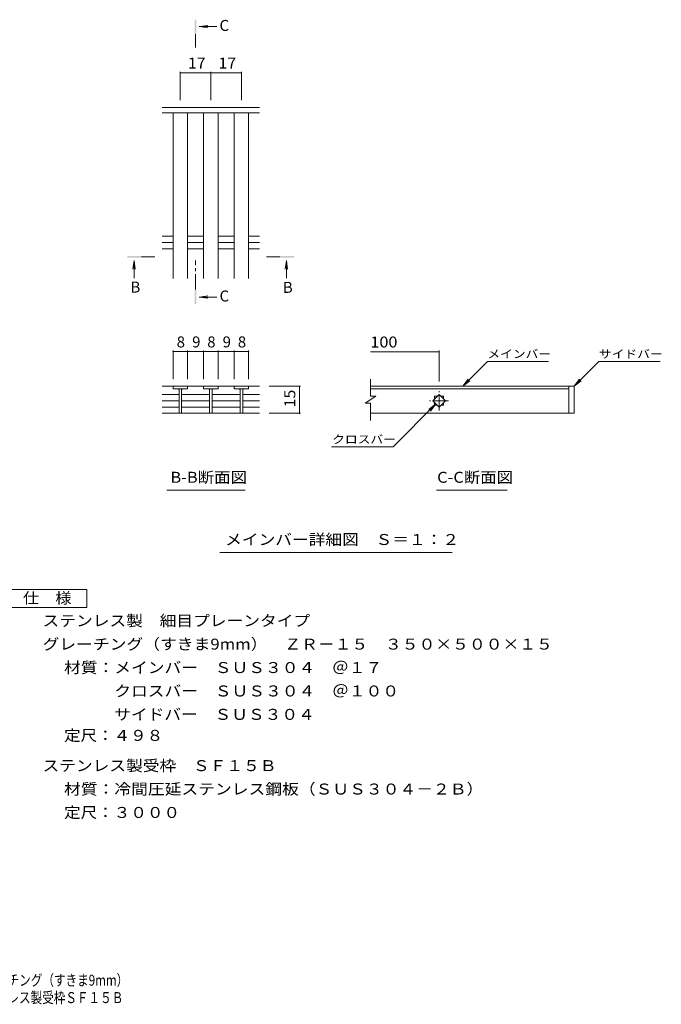
# Model space of a CAD drawing. Units: millimetres. Extents: x -1651 to 1720, y -1382 to 1351.
# Drawn here: x -62 to 1720, y -1382 to 1351 of the extents above; entities that cross this region are included whole.
import ezdxf

# ---------------------------------------------------------------- set-up
doc = ezdxf.new("R2010")
doc.units = ezdxf.units.MM
doc.header["$LTSCALE"] = 10
doc.linetypes.add('JWW_CENTER1', pattern=[6.773333, 4.233333, -0.846667, 0.846667, -0.846667])
for name, color, linetype in [('D-0', 7, 'Continuous'), ('D-2', 7, 'Continuous'), ('D-4', 7, 'Continuous'), ('D-5', 7, 'Continuous'), ('D-A', 7, 'Continuous'), ('F-4ﾚｲﾔ', 7, 'Continuous'), ('F-5ﾚｲﾔ', 7, 'Continuous')]:
    doc.layers.add(name, color=color, linetype=linetype)
doc.styles.add('ＭＳ ゴシック', font='txt', dxfattribs={"height": 1})

msp = doc.modelspace()

# ---------------------------------------------------------------- linework, layer by layer
at = {"layer": 'D-0', "color": 3, "linetype": 'Continuous', "lineweight": 9}
for p, q in [((1463.2, 333.5), (912.4, 333.5)), ((1463.2, 333.5), (1463.2, 258.5)), ((1463.2, 333.5), (1478.2, 333.5)), ((1478.2, 333.5), (1478.2, 258.5)), ((912.4, 326.5), (1463.2, 326.5)), ((1463.2, 258.5), (912.4, 258.5)), ((1478.2, 258.5), (1463.2, 258.5))]:
    msp.add_line(p, q, dxfattribs=at)
at = {"layer": 'D-2', "color": 3, "linetype": 'Continuous', "lineweight": 9}
for p, q in [((604.2, 1107.5), (334.4, 1107.5)), ((604.2, 1092.5), (334.4, 1092.5)), ((334.4, 333.5), (604.2, 333.5)), ((364.4, 333.5), (364.4, 326.5)), ((404.4, 326.5), (404.4, 333.5)), ((449.3, 333.5), (449.3, 326.5)), ((489.3, 326.5), (489.3, 333.5)), ((534.2, 333.5), (534.2, 326.5)), ((574.2, 326.5), (574.2, 333.5)), ((912.4, 306.2), (912.4, 353.5)), ((380.9, 310.7), (334.4, 310.7)), ((404.4, 326.5), (364.4, 326.5)), ((380.9, 326.5), (380.9, 258.5)), ((387.9, 326.5), (387.9, 258.5)), ((465.8, 310.7), (387.9, 310.7)), ((489.3, 326.5), (449.3, 326.5)), ((465.8, 326.5), (465.8, 258.5)), ((472.8, 326.5), (472.8, 258.5)), ((550.7, 310.7), (472.8, 310.7)), ((574.2, 326.5), (534.2, 326.5)), ((550.7, 326.5), (550.7, 258.5)), ((557.7, 326.5), (557.7, 258.5)), ((557.7, 310.7), (604.2, 310.7)), ((927.4, 306.2), (897.4, 286.2)), ((927.4, 306.2), (912.4, 306.2)), ((1085.5, 293), (1103.2, 310.7)), ((1090.7, 305.5), (1098, 305.5)), ((1090.7, 305.5), (1090.7, 298.2)), ((1103.2, 310.7), (1120.9, 293)), ((1108.4, 305.5), (1115.7, 305.5)), ((1115.7, 305.5), (1115.7, 298.2)), ((380.9, 293), (334.4, 293)), ((380.9, 275.4), (334.4, 275.4)), ((465.8, 293), (387.9, 293)), ((465.8, 275.4), (387.9, 275.4)), ((550.7, 293), (472.8, 293)), ((550.7, 275.4), (472.8, 275.4)), ((557.7, 293), (604.2, 293)), ((557.7, 275.4), (604.2, 275.4)), ((912.4, 286.2), (897.4, 286.2)), ((912.4, 238.5), (912.4, 286.2)), ((1103.2, 275.4), (1085.5, 293)), ((1090.7, 287.9), (1090.7, 280.5)), ((1090.7, 280.5), (1098, 280.5)), ((1120.9, 293), (1103.2, 275.4)), ((1108.4, 280.5), (1115.7, 280.5)), ((1115.7, 287.9), (1115.7, 280.5)), ((334.4, 258.5), (604.2, 258.5))]:
    msp.add_line(p, q, dxfattribs=at)
at = {"layer": 'D-2', "color": 3, "linetype": 'JWW_CENTER1', "lineweight": 9}
for p, q in [((1103.2, 266.5), (1103.2, 319.6)), ((1129.7, 293), (1076.7, 293))]:
    msp.add_line(p, q, dxfattribs=at)
at = {"layer": 'D-2', "color": 3, "linetype": 'Continuous', "lineweight": 9}
for centre, start, end in [((375.9, 321.5), 0, 90), ((392.9, 321.5), 90, 180), ((460.8, 321.5), 0, 90), ((477.8, 321.5), 90, 180), ((545.7, 321.5), 0, 90), ((562.7, 321.5), 90, 180)]:
    msp.add_arc(centre, 5, start, end, dxfattribs=at)
at = {"layer": 'D-4', "color": 7, "linetype": 'Continuous', "lineweight": 9}
for p, q in [((384.4, 1206.7), (384.4, 1127.5)), ((384.4, 1203.7), (469.3, 1203.7)), ((469.3, 1206.7), (469.3, 1127.5)), ((469.3, 1203.7), (554.2, 1203.7)), ((554.2, 1206.7), (554.2, 1127.5)), ((364.4, 432.5), (364.4, 353.5)), ((364.4, 429.5), (404.4, 429.5)), ((404.4, 432.5), (404.4, 353.5)), ((404.4, 429.5), (449.3, 429.5)), ((449.3, 432.5), (449.3, 353.5)), ((449.3, 429.5), (489.3, 429.5)), ((489.3, 432.5), (489.3, 353.5)), ((489.3, 429.5), (534.2, 429.5)), ((534.2, 432.5), (534.2, 353.5)), ((534.2, 429.5), (574.2, 429.5)), ((574.2, 432.5), (574.2, 353.5)), ((912.4, 429.4), (1103.2, 429.4)), ((1103.2, 432.4), (1103.2, 346.6)), ((718.4, 333.5), (631.3, 333.5)), ((715.4, 333.5), (715.4, 258.5)), ((718.4, 258.5), (631.3, 258.5))]:
    msp.add_line(p, q, dxfattribs=at)
at = {"layer": 'D-4', "color": 7, "linetype": 'Continuous', "lineweight": 9, "const_width": 2}
for points in [[(385.4, 1203.7, 0.414214), (384.4, 1204.7, 0.414214), (383.4, 1203.7, 0.414214), (384.4, 1202.7, 0.414214)], [(470.3, 1203.7, 0.414214), (469.3, 1204.7, 0.414214), (468.3, 1203.7, 0.414214), (469.3, 1202.7, 0.414214)], [(555.2, 1203.7, 0.414214), (554.2, 1204.7, 0.414214), (553.2, 1203.7, 0.414214), (554.2, 1202.7, 0.414214)], [(365.4, 429.5, 0.414214), (364.4, 430.5, 0.414214), (363.4, 429.5, 0.414214), (364.4, 428.5, 0.414214)], [(405.4, 429.5, 0.414214), (404.4, 430.5, 0.414214), (403.4, 429.5, 0.414214), (404.4, 428.5, 0.414214)], [(450.3, 429.5, 0.414214), (449.3, 430.5, 0.414214), (448.3, 429.5, 0.414214), (449.3, 428.5, 0.414214)], [(490.3, 429.5, 0.414214), (489.3, 430.5, 0.414214), (488.3, 429.5, 0.414214), (489.3, 428.5, 0.414214)], [(535.2, 429.5, 0.414214), (534.2, 430.5, 0.414214), (533.2, 429.5, 0.414214), (534.2, 428.5, 0.414214)], [(575.2, 429.5, 0.414214), (574.2, 430.5, 0.414214), (573.2, 429.5, 0.414214), (574.2, 428.5, 0.414214)], [(1104.2, 429.4, 0.414214), (1103.2, 430.4, 0.414214), (1102.2, 429.4, 0.414214), (1103.2, 428.4, 0.414214)], [(716.4, 333.5, 0.414214), (715.4, 334.5, 0.414214), (714.4, 333.5, 0.414214), (715.4, 332.5, 0.414214)], [(716.4, 258.5, 0.414214), (715.4, 259.5, 0.414214), (714.4, 258.5, 0.414214), (715.4, 257.5, 0.414214)]]:
    msp.add_lwpolyline(points, format="xyb", close=True, dxfattribs=at)
at = {"layer": 'D-5', "color": 4, "linetype": 'Continuous', "lineweight": 9}
for p, q in [((436.5, 1332.1), (461.3, 1335.3)), ((436.5, 1332.1), (485.7, 1332.1)), ((436.5, 1332.1), (461.3, 1328.8)), ((256.1, 683), (252.8, 658.2)), ((256.1, 683), (256.1, 633.7)), ((256.1, 683), (259.3, 658.2)), ((679.3, 683), (676.1, 658.2)), ((679.3, 683), (679.3, 633.7)), ((679.3, 683), (682.6, 658.2)), ((436.5, 580.9), (461.3, 584.2)), ((436.5, 580.9), (485.7, 580.9)), ((436.5, 580.9), (461.3, 577.6))]:
    msp.add_line(p, q, dxfattribs=at)
at = {"layer": 'D-5', "color": 4, "linetype": 'JWW_CENTER1', "lineweight": 9}
for p, q in [((426.8, 1311.1), (426.8, 1273.8)), ((277.1, 692.6), (314.2, 692.6)), ((661.3, 692.6), (624.2, 692.6)), ((426.8, 601.9), (426.8, 682.7))]:
    msp.add_line(p, q, dxfattribs=at)
at = {"layer": 'D-5', "color": 7, "linetype": 'Continuous', "lineweight": 9}
for p, q in [((1169, 333.5), (1237.9, 402.5)), ((1406.5, 402.5), (1237.9, 402.5)), ((1478.2, 333.5), (1547.1, 402.5)), ((1547.1, 402.5), (1717.1, 402.5)), ((1169, 333.5), (1184.2, 353.4)), ((1169, 333.5), (1188.9, 348.8)), ((1478.2, 333.5), (1493.4, 353.4)), ((1478.2, 333.5), (1498, 348.8)), ((1094.3, 284.2), (975.6, 165.5)), ((1094.3, 284.2), (1074.5, 269)), ((1094.3, 284.2), (1079.1, 264.4)), ((804.3, 165.5), (975.6, 165.5)), ((346.8, 44.8), (564.7, 44.8)), ((1095.6, 44.8), (1292.5, 44.8)), ((494, -127.9), (1139.6, -127.9))]:
    msp.add_line(p, q, dxfattribs=at)
at = {"layer": 'D-5', "color": 2, "linetype": 'Continuous', "lineweight": 9}
for p, q in [((-100.2, -230.5), (124.8, -230.5)), ((124.8, -230.5), (124.8, -280.5)), ((124.8, -280.5), (-100.2, -280.5))]:
    msp.add_line(p, q, dxfattribs=at)
at = {"layer": 'D-5', "color": 4, "linetype": 'Continuous', "lineweight": 9}
for points in [[(428.8, 1311.1), (428.8, 1351.1), (424.8, 1311.1), (424.8, 1351.1)], [(277.1, 690.6), (237.1, 690.6), (277.1, 694.6), (237.1, 694.6)], [(661.3, 694.6), (701.3, 694.6), (661.3, 690.6), (701.3, 690.6)], [(428.8, 601.9), (428.8, 561.9), (424.8, 601.9), (424.8, 561.9)]]:
    msp.add_solid(points, dxfattribs=at)
at = {"layer": 'D-A', "color": 3, "linetype": 'Continuous', "lineweight": 9}
for p, q in [((364.4, 632.5), (364.4, 1092.5)), ((404.4, 632.5), (404.4, 1092.5)), ((449.3, 632.5), (449.3, 1092.5)), ((489.3, 632.5), (489.3, 1092.5)), ((534.2, 632.5), (534.2, 1092.5)), ((574.2, 632.5), (574.2, 1092.5)), ((334.4, 750.2), (364.4, 750.2)), ((404.4, 750.2), (449.3, 750.2)), ((489.3, 750.2), (534.2, 750.2)), ((574.2, 750.2), (604.2, 750.2)), ((334.4, 732.5), (364.4, 732.5)), ((334.4, 714.9), (364.4, 714.9)), ((404.4, 732.5), (449.3, 732.5)), ((404.4, 714.9), (449.3, 714.9)), ((489.3, 732.5), (534.2, 732.5)), ((489.3, 714.9), (534.2, 714.9)), ((574.2, 732.5), (604.2, 732.5)), ((574.2, 714.9), (604.2, 714.9))]:
    msp.add_line(p, q, dxfattribs=at)

# ---------------------------------------------------------------- texts
at = {"layer": 'D-4', "color": 2, "linetype": 'Continuous', "lineweight": 211, "style": 'ＭＳ ゴシック'}
for s, width, p in [('17', 1.0625, (405.6, 1215.3)), ('17', 1.0625, (490.5, 1215.3)), ('100', 1.083333, (912.4, 441))]:
    msp.add_text(s, height=30.48, dxfattribs=dict(at, width=width)).set_placement(p)
for s, p in [('8', (374.4, 441.2)), ('9', (417.4, 441.2)), ('8', (459.3, 441.2)), ('9', (502.1, 441.2)), ('8', (544.2, 441.2))]:
    msp.add_text(s, height=30.5, dxfattribs=at).set_placement(p)
at = {"layer": 'D-4', "color": 2, "linetype": 'Continuous', "lineweight": 211, "style": 'ＭＳ ゴシック', "width": 1.0625}
msp.add_text('15', height=30.48, rotation=90, dxfattribs=at).set_placement((703.8, 274.8))
at = {"layer": 'D-5', "color": 2, "linetype": 'Continuous', "lineweight": 9, "style": 'ＭＳ ゴシック'}
for s, p in [('C', (493.4, 1319.9)), ('B', (246.1, 593.4)), ('B', (669.3, 592.7)), ('C', (493.4, 568.7))]:
    msp.add_text(s, height=30.5, dxfattribs=at).set_placement(p)
at = {"layer": 'D-5', "color": 7, "linetype": 'Continuous', "lineweight": 9, "style": 'ＭＳ ゴシック', "width": 1.133333}
for s, p in [('メインバー', (1237.2, 411.7)), ('サイドバー', (1547.1, 411.7)), ('クロスバー', (806.3, 174.7))]:
    msp.add_text(s, height=22.86, dxfattribs=at).set_placement(p)
at = {"layer": 'D-5', "color": 2, "linetype": 'Continuous', "lineweight": 9, "style": 'ＭＳ ゴシック'}
for s, width, p in [('B-B断面図', 1.097222, (357, 65.4)), ('C-C断面図', 1.097222, (1097.8, 65.4)), ('メインバー詳細図\u3000Ｓ＝１：２', 1.116071, (509, -107.3)), ('仕\u3000様', 1.083333, (-52.7, -269.9)), ('ステンレス製\u3000細目プレーンタイプ', 1.117188, (1.9, -332.8)), ('グレーチング（すきま9mm）\u3000ＺＲ－１５\u3000３５０×５００×１５', 1.120763, (1.9, -397.8)), ('材質：メインバー\u3000ＳＵＳ３０４\u3000＠１７', 1.118421, (61.6, -462.8)), ('\u3000\u3000\u3000クロスバー\u3000ＳＵＳ３０４\u3000＠１００', 1.11875, (61.6, -527.8)), ('\u3000\u3000\u3000サイドバー\u3000ＳＵＳ３０４', 1.116667, (61.6, -592.8)), ('定尺：４９８', 1.104167, (61.6, -651.1)), ('ステンレス製受枠\u3000ＳＦ１５Ｂ', 1.116071, (1.9, -735.1)), ('材質：冷間圧延ステンレス鋼板（ＳＵＳ３０４－２Ｂ）', 1.12, (61.6, -800.1))]:
    msp.add_text(s, height=30.48, dxfattribs=dict(at, width=width)).set_placement(p)
at = {"layer": 'D-5', "color": 2, "linetype": 'Continuous', "lineweight": 9, "style": 'ＭＳ ゴシック', "width": 1.107143}
msp.add_text('定尺：３０００', height=30.48, rotation=360, dxfattribs=at).set_placement((61.6, -865.1))
at = {"layer": 'F-4ﾚｲﾔ', "color": 2, "linetype": 'Continuous', "lineweight": 9, "style": 'ＭＳ ゴシック', "width": 0.774167}
msp.add_text('ＺＲ－１５\u3000３５０×５００×１５\u3000ステンレス製受枠ＳＦ１５Ｂ', height=30.48, dxfattribs=at).set_placement((-739.5, -1379.1))
at = {"layer": 'F-5ﾚｲﾔ', "color": 2, "linetype": 'Continuous', "lineweight": 9, "style": 'ＭＳ ゴシック', "width": 0.774153}
msp.add_text('ステンレス製\u3000細目プレーンタイプ\u3000グレーチング（すきま9mm）', height=30.48, dxfattribs=at).set_placement((-738.9, -1330.8))

doc.saveas('drawing.dxf')
